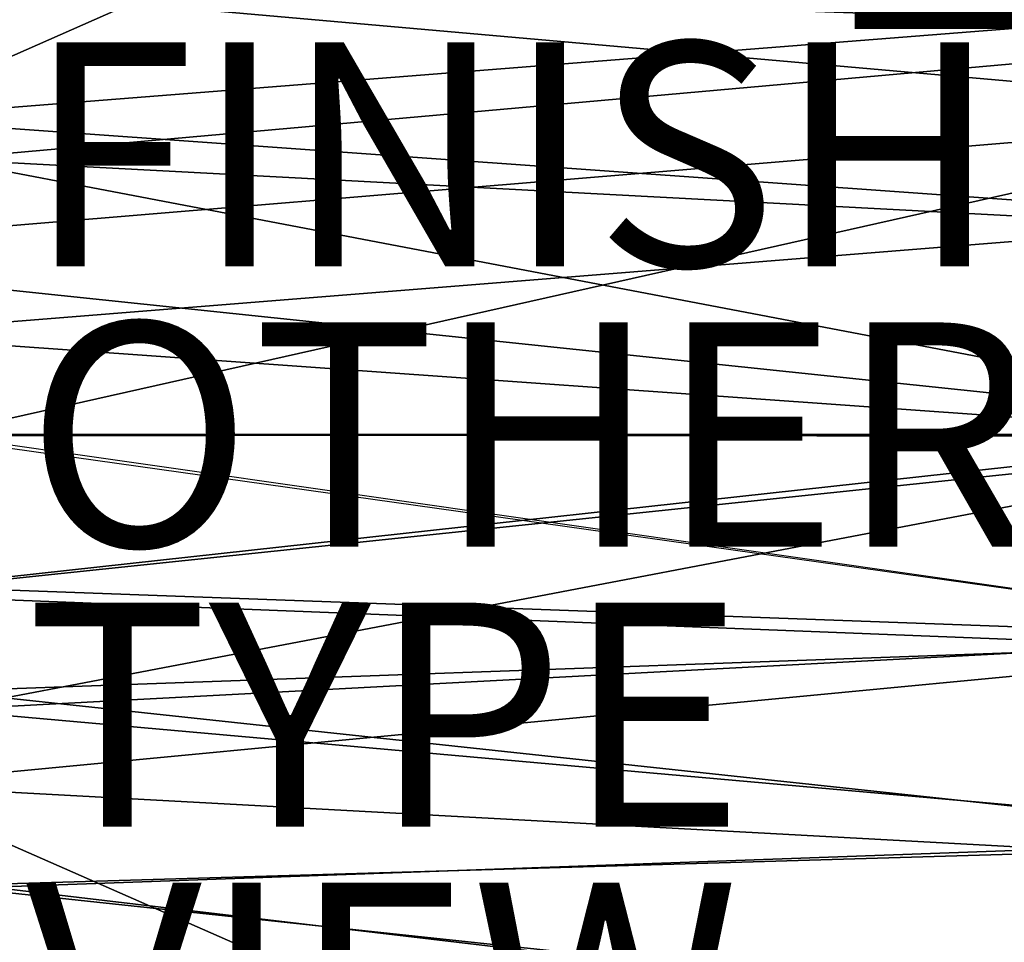
# Model space of a CAD drawing. Units: inches. Extents: x -11.6 to 11.8, y -12.4 to 12.4.
# Drawn here: x -5.1 to 3.7, y -4.5 to 3.7 of the extents above; entities that cross this region are included whole.
import ezdxf

# ---------------------------------------------------------------- set-up
doc = ezdxf.new("R2010")
doc.units = ezdxf.units.IN
doc.header["$MEASUREMENT"] = 0
for name, color, linetype in [('SEAT', 5, 'Continuous'), ('SEAT-FABRIC', 5, 'Continuous'), ('SEAT-FINISH', 7, 'Continuous'), ('SEAT-LEG', 5, 'Continuous'), ('SEAT-OTHER', 7, 'Continuous'), ('SEAT-PROD_NO', 7, 'Continuous'), ('SEAT-TYPE', 7, 'Continuous'), ('SEAT-VIEW', 7, 'Continuous')]:
    doc.layers.add(name, color=color, linetype=linetype)

msp = doc.modelspace()

# ---------------------------------------------------------------- linework, layer by layer
at = {"layer": 'SEAT'}
msp.add_point((0, 0), dxfattribs=at)
at = {"layer": 'SEAT-FABRIC'}
for points in [[(0.917, 6.0442, 18.2798), (-6.1615, 4.3613, 17.26), (-6.3876, 2.8195, 17.1282)], [(-6.3876, 2.8195, 17.1282), (6.2641, 3.8151, 18.7024), (0.917, 6.0442, 18.2798)], [(6.807, 5.4847, 16.5811), (6.9893, 2.8698, 16.4801), (-5.4867, 3.9739, 15.0838)], [(-5.7637, 1.8117, 14.9475), (-5.4867, 3.9739, 15.0838), (6.9893, 2.8698, 16.4801)], [(6.2566, 1.9178, 18.6085), (6.2641, 3.8151, 18.7024), (-6.3876, 2.8195, 17.1282)], [(6.2566, 1.9178, 18.6085), (-6.3876, 2.8195, 17.1282), (-6.5581, 0.8922, 17.0485)], [(-5.7852, 0, 14.9185), (-5.7637, 1.8117, 14.9475), (6.9893, 2.8698, 16.4801)], [(6.9893, 2.8698, 16.4801), (7.0194, 0, 16.4429), (-5.7852, 0, 14.9185)], [(-6.5581, 0.8922, 17.0485), (6.2465, -0.0171, 18.58), (6.2566, 1.9178, 18.6085)], [(6.2465, -0.0171, 18.58), (-6.5581, 0.8922, 17.0485), (-6.3112, 0, 17.0821)], [(-6.5348, -1.4232, 17.0617), (6.2465, -0.0171, 18.58), (-6.3112, 0, 17.0821)], [(-6.3112, 0, 17.0821), (6.2465, -0.0171, 18.58), (-6.5348, -1.4232, 17.0617)], [(7.0249, -1.8331, 16.4644), (7.0194, 0, 16.4429), (-5.9042, -0.0144, 14.9511)], [(7.0249, -1.8331, 16.4644), (-5.7869, -1.365, 14.9358), (-5.7852, 0, 14.9185)], [(6.2465, -0.0171, 18.58), (6.2425, -1.9244, 18.6071), (-6.5348, -1.4232, 17.0617)], [(6.2425, -1.9244, 18.6071), (6.2465, -0.0171, 18.58), (-6.5348, -1.4232, 17.0617)], [(-5.7869, -1.365, 14.9358), (-5.7447, -2.2914, 14.9762), (7.0249, -1.8331, 16.4644)], [(7.0249, -1.8331, 16.4644), (-5.7447, -2.2914, 14.9762), (-5.7869, -1.365, 14.9358)], [(6.2425, -1.9244, 18.6071), (-6.3547, -3.1274, 17.1503), (-6.5348, -1.4232, 17.0617)], [(-6.5348, -1.4232, 17.0617), (-6.3547, -3.1274, 17.1503), (6.2425, -1.9244, 18.6071)], [(6.9464, -3.6539, 16.5085), (-5.7447, -2.2914, 14.9762), (7.0249, -1.8331, 16.4644)], [(7.0249, -1.8331, 16.4644), (-5.7447, -2.2914, 14.9762), (6.9464, -3.6539, 16.5085)], [(6.2497, -3.8101, 18.7001), (-6.3547, -3.1274, 17.1503), (6.2425, -1.9244, 18.6071)], [(-6.3547, -3.1274, 17.1503), (6.2497, -3.8101, 18.7001), (6.2425, -1.9244, 18.6071)], [(6.9464, -3.6539, 16.5085), (-5.4815, -4.0202, 15.0876), (-5.7447, -2.2914, 14.9762)], [(-5.7447, -2.2914, 14.9762), (-5.4815, -4.0202, 15.0876), (6.9464, -3.6539, 16.5085)], [(0.3473, -6.0703, 18.2172), (6.2497, -3.8101, 18.7001), (-6.3547, -3.1274, 17.1503)], [(-6.3547, -3.1274, 17.1503), (-6.098, -4.7107, 17.3017), (0.3473, -6.0703, 18.2172)], [(-5.4815, -4.0202, 15.0876), (6.9464, -3.6539, 16.5085), (6.8102, -5.4733, 16.5808)], [(6.8102, -5.4733, 16.5808), (6.9464, -3.6539, 16.5085), (-5.4815, -4.0202, 15.0876)], [(6.2397, -5.4288, 18.8459), (6.2497, -3.8101, 18.7001), (0.3473, -6.0703, 18.2172)], [(6.8102, -5.4733, 16.5808), (-5.1113, -5.7481, 15.2643), (-5.4815, -4.0202, 15.0876)], [(-5.4815, -4.0202, 15.0876), (-5.1113, -5.7481, 15.2643), (6.8102, -5.4733, 16.5808)]]:
    msp.add_3dface(points, dxfattribs=at)
at = {"layer": 'SEAT-LEG'}
for points in [[(-5.539, 4.0473, 14.9247), (6.9138, 5.3786, 16.4306), (7.048, 3.5959, 16.3619)], [(-5.7454, 2.458, 14.8158), (-5.539, 4.0473, 14.9247), (7.048, 3.5959, 16.3619)], [(7.048, 3.5959, 16.3619), (7.1239, 1.7765, 16.3181), (-5.7454, 2.458, 14.8158)], [(-5.7454, 2.458, 14.8158), (7.1476, 0, 16.303), (-5.8514, 1.3625, 14.7744)], [(7.1239, 1.7765, 16.3181), (7.1476, 0, 16.303), (-5.7454, 2.458, 14.8158)], [(-5.8211, 0, 14.7557), (-5.8514, 1.3625, 14.7744), (7.1476, 0, 16.303)], [(7.1476, 0, 16.303), (7.1476, 0, 16.303), (-5.8514, -1.3625, 14.7744), (-5.8211, 0, 14.7557)], [(-5.8514, -1.3625, 14.7744), (-5.8514, -1.3625, 14.7744), (7.1476, 0, 16.303), (-5.7454, -2.458, 14.8158)], [(-5.7454, -2.458, 14.8158), (-5.7454, -2.458, 14.8158), (7.1476, 0, 16.303), (7.1239, -1.7765, 16.3181)], [(-5.7454, -2.458, 14.8158), (-5.7454, -2.458, 14.8158), (7.1239, -1.7765, 16.3181), (7.048, -3.5959, 16.3619)], [(7.048, -3.5959, 16.3619), (7.048, -3.5959, 16.3619), (-5.539, -4.0473, 14.9247), (-5.7454, -2.458, 14.8158)], [(7.048, -3.5959, 16.3619), (7.048, -3.5959, 16.3619), (6.9138, -5.3786, 16.4306), (-5.539, -4.0473, 14.9247)], [(-5.171, -5.8145, 15.1091), (-5.171, -5.8145, 15.1091), (-5.539, -4.0473, 14.9247), (6.9138, -5.3786, 16.4306)]]:
    msp.add_3dface(points, dxfattribs=at)

# ---------------------------------------------------------------- texts
at = {"layer": 'SEAT-FINISH'}
msp.add_attdef('FINISH', (-5, 1.5), '', height=2, dxfattribs=at)
at = {"layer": 'SEAT-OTHER'}
msp.add_attdef('OTHER', (-5, -1), '', height=2, dxfattribs=at)
at = {"layer": 'SEAT-PROD_NO', "flags": 8}
msp.add_attdef('PROD_NO', (-5, 4), 'PI4S1SP', height=2, dxfattribs=at)
at = {"layer": 'SEAT-TYPE', "flags": 2}
msp.add_attdef('TYPE', (-5, -3.5), 'SEAT', height=2, dxfattribs=at)
at = {"layer": 'SEAT-VIEW', "flags": 2}
msp.add_attdef('VIEW', (-5, -6), 'T', height=2, dxfattribs=at)

doc.saveas('drawing.dxf')
